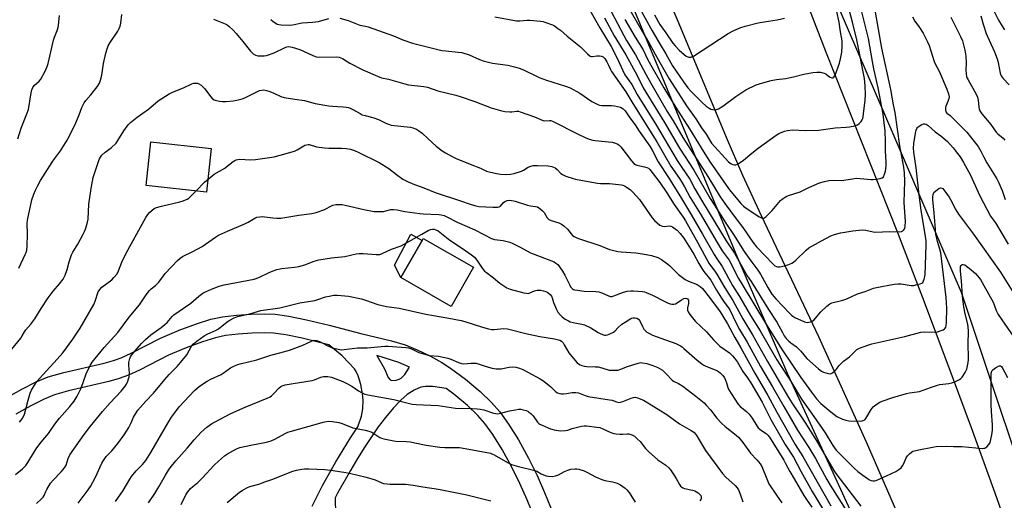
# Model space of a CAD drawing. Units: inches. Extents: x 1267762 to 1273762, y 497453 to 501454.
# Drawn here: x 1269963 to 1270420, y 498722 to 498945 of the extents above; entities that cross this region are included whole.
import ezdxf

# ---------------------------------------------------------------- set-up
doc = ezdxf.new("R2010")
doc.units = ezdxf.units.IN
doc.header["$MEASUREMENT"] = 0
for name, color, linetype in [('BLDG-Footprint', 5, 'Continuous'), ('CULTRL-Pad', 6, 'Continuous'), ('NTRL-Trees', 3, 'Continuous'), ('TRANS-Non Street Sidewalk', 7, 'Continuous'), ('TRANS-Road', 130, 'Continuous'), ('Undefined', 1, 'Continuous')]:
    doc.layers.add(name, color=color, linetype=linetype)

msp = doc.modelspace()

# ---------------------------------------------------------------- linework, layer by layer
at = {"layer": 'BLDG-Footprint'}
for points, elevation in [([(1270052.21, 498885.25), (1270050.02, 498864.93), (1270021.93, 498867.96), (1270024.13, 498888.28)], 294.17), ([(1270173.99, 498830.01), (1270163.52, 498811.82), (1270140.16, 498825.27), (1270150.02, 498842.41), (1270150.63, 498843.46)], 299.05)]:
    msp.add_lwpolyline(points, close=True, dxfattribs=dict(at, elevation=elevation))
at = {"layer": 'CULTRL-Pad'}
msp.add_lwpolyline([(1270150.02, 498842.41), (1270140.16, 498825.27), (1270137.31, 498830.93), (1270144.86, 498845.38)], close=True, dxfattribs=at)
at = {"layer": 'NTRL-Trees'}
for points in [[(1270481.37, 498575.82), (1270400.54, 498818.3), (1270339.27, 498960.4), (1270291.03, 499073.82), (1270285.81, 499099.89), (1270306.18, 499125.72), (1270339.61, 499140.55), (1270714.43, 499303.52)], [(1269684.82, 498934.33), (1269819.1, 498949.97), (1269955.98, 498982.56), (1270023.78, 499015.16), (1270086.35, 499036.01), (1270158.87, 499060.97), (1270175.38, 499061.69), (1270192.88, 499053.66), (1270201.25, 499037.53), (1270246.7, 498953.88), (1270296.24, 498835.25), (1270319.71, 498780.49), (1270408.36, 498587.55), (1270460.51, 498446.75)]]:
    msp.add_lwpolyline(points, dxfattribs=at)
at = {"layer": 'TRANS-Non Street Sidewalk'}
for points in [[(1269956.88, 498769.31, 0), (1269964.26, 498773.47, 0), (1269970.94, 498776.81, 0), (1269976.53, 498779.14, 0), (1269983.72, 498781.23, 0), (1270002.49, 498785.5, 0), (1270006.76, 498786.73, 0), (1270010.33, 498788.03, 0), (1270015.02, 498790.21, 0), (1270028.6, 498797.15, 0), (1270037.35, 498800.84, 0), (1270045.28, 498803.8, 0), (1270052.02, 498805.86, 0), (1270057.44, 498807.01, 0), (1270063.91, 498807.76, 0), (1270070.75, 498808.25, 0), (1270076.87, 498808.4, 0), (1270081.81, 498808.19, 0), (1270088.21, 498807.31, 0), (1270096.33, 498805.67, 0), (1270106.85, 498803.11, 0), (1270121.63, 498799.23, 0), (1270135.91, 498795.94, 0), (1270142.21, 498794.02, 0), (1270147.8, 498791.64, 0), (1270153.94, 498788.67, 0), (1270159.2, 498785.79, 0), (1270163.27, 498783.18, 0), (1270170.18, 498778, 0), (1270176.96, 498772.36, 0), (1270182.34, 498767.28, 0), (1270186.15, 498762.96, 0), (1270190.22, 498757.23, 0), (1270194.78, 498749.84, 0), (1270199.49, 498741.35, 0), (1270203.48, 498733.3, 0), (1270206.95, 498725.42, 0), (1270211.06, 498715.27, 0)], [(1270099.05, 498719.13, 0), (1270103.85, 498728.76, 0), (1270109.97, 498739.69, 0), (1270116.79, 498750.83, 0), (1270120.15, 498755.94, 0), (1270121.93, 498760.96, 0), (1270122.56, 498764.34, 0), (1270122.66, 498768.31, 0), (1270122.43, 498771.21, 0), (1270121.62, 498775.64, 0), (1270120.39, 498779.56, 0), (1270119.39, 498781.67, 0), (1270118.64, 498782.79, 0), (1270116.06, 498785.72, 0), (1270112.92, 498788.86, 0), (1270106.69, 498794.05, 0), (1270094.41, 498797.08, 0), (1270086.74, 498798.63, 0), (1270081.02, 498799.41, 0), (1270076.79, 498799.59, 0), (1270071.17, 498799.46, 0), (1270064.74, 498799, 0), (1270058.86, 498798.31, 0), (1270054.22, 498797.33, 0), (1270048.11, 498795.46, 0), (1270040.6, 498792.66, 0), (1270032.32, 498789.16, 0), (1270018.88, 498782.3, 0), (1270013.69, 498779.88, 0), (1270009.48, 498778.35, 0), (1270004.69, 498776.97, 0), (1269985.93, 498772.71, 0), (1269979.46, 498770.82, 0), (1269974.6, 498768.8, 0), (1269968.39, 498765.7, 0), (1269961.41, 498761.76, 0)], [(1270202.87, 498712.06, 0), (1270198.84, 498721.99, 0), (1270195.5, 498729.57, 0), (1270191.69, 498737.26, 0), (1270187.18, 498745.39, 0), (1270182.88, 498752.36, 0), (1270179.24, 498757.49, 0), (1270176.01, 498761.16, 0), (1270171.12, 498765.77, 0), (1270164.72, 498771.09, 0), (1270161.19, 498773.74, 0), (1270155.1, 498774.65, 0), (1270151.57, 498774.64, 0), (1270149.48, 498774.34, 0), (1270146.44, 498772.99, 0), (1270143.14, 498770.87, 0), (1270140.22, 498768.27, 0), (1270136.8, 498764.68, 0), (1270133.04, 498760.26, 0), (1270129.68, 498755.88, 0), (1270123.42, 498746.58, 0), (1270120.06, 498741.2, 0), (1270116.77, 498735.71, 0), (1270110.81, 498725.07, 0), (1270109.75, 498723.02, 0), (1270109.82, 498715.15, 0)]]:
    msp.add_polyline3d(points, dxfattribs=at)
msp.add_polyline3d([(1270135.26, 498777.71, 0), (1270136.02, 498777.49, 0), (1270138.03, 498777.64, 0), (1270139.39, 498778.02, 0), (1270140.36, 498778.51, 0), (1270142.07, 498780.29, 0), (1270144.16, 498783.62, 0), (1270139.19, 498785.74, 0), (1270128.98, 498789.02, 0), (1270132.6, 498782.85, 0), (1270134.33, 498778.82, 0)], close=True, dxfattribs=at)
at = {"layer": 'TRANS-Road'}
msp.add_lwpolyline([(1270460.02, 498496.2), (1270419.06, 498597.17), (1270388.22, 498674.14), (1270377.79, 498699.73), (1270356.37, 498748.87), (1270334.24, 498797.69), (1270307.63, 498853.87), (1270298.91, 498872.67), (1270291.44, 498890.23), (1270269.41, 498943.06), (1270247.6, 498994.06), (1270214.34, 499070.88), (1270272.32, 499099.88), (1270281.29, 499074.62), (1270309.85, 499004.14), (1270318.77, 498979.5), (1270327.92, 498954.93), (1270337.31, 498930.45), (1270370.74, 498846.14), (1270382.34, 498816.06), (1270393.73, 498785.91), (1270404.92, 498755.67), (1270415.9, 498725.36), (1270426.67, 498694.98)], dxfattribs=at)
at = {"layer": 'Undefined'}
for points, elevation in [([(1270225.91, 498952.99), (1270232.58, 498941.28), (1270237.9, 498932.52), (1270240.75, 498926.77), (1270243.02, 498921.67), (1270244.25, 498919.38), (1270247.41, 498914.93), (1270249.92, 498910.29), (1270254.23, 498903.24), (1270258.47, 498896.61), (1270268.53, 498879.58), (1270270.34, 498876.82), (1270274.4, 498870.98), (1270276.72, 498866.49), (1270279.72, 498861.16), (1270283.34, 498855.35), (1270291.19, 498842.27), (1270295.06, 498836.5), (1270301.03, 498826.09), (1270302.81, 498823.35), (1270310.85, 498810.46), (1270314.73, 498804.57), (1270317.34, 498799.67), (1270318.18, 498798.24), (1270319.14, 498796.88), (1270320.12, 498795.84), (1270321.22, 498794.91), (1270323.81, 498793.05), (1270324.7, 498792.32), (1270325.84, 498791.08), (1270328.68, 498787.66), (1270334.03, 498782.92), (1270335.45, 498781.84), (1270336.48, 498781.28), (1270338.64, 498780.69), (1270339.44, 498780.61), (1270339.95, 498780.66), (1270340.63, 498780.99), (1270341.66, 498781.86), (1270342.39, 498782.67), (1270343.58, 498784.29), (1270345.67, 498786.36), (1270348.4, 498788.46), (1270350.92, 498790.92), (1270351.91, 498791.78), (1270352.79, 498792.36), (1270353.87, 498792.82), (1270358.89, 498794.54), (1270374.13, 498797.81), (1270381.55, 498799.83), (1270383.48, 498800.02), (1270387.84, 498799.94), (1270389.27, 498800.06), (1270390.61, 498800.47), (1270391.9, 498800.99), (1270392.58, 498801.39), (1270392.95, 498801.77), (1270393.22, 498802.25), (1270393.39, 498802.79), (1270393.55, 498804.42), (1270393.62, 498811.04), (1270393.38, 498816), (1270390.84, 498836.75), (1270390.45, 498838.43), (1270389.29, 498842.04), (1270388.62, 498845.42), (1270388.23, 498849.51), (1270387.85, 498855.08), (1270387.18, 498861.51), (1270387.18, 498862.65), (1270387.29, 498863.76), (1270387.42, 498864.27), (1270387.68, 498864.74), (1270388.5, 498865.53), (1270389.96, 498866.53), (1270390.7, 498866.85), (1270391.33, 498866.81), (1270391.73, 498866.58), (1270392.32, 498865.98), (1270394.78, 498862.55), (1270395.94, 498860.48), (1270397.52, 498857.2), (1270399.03, 498854.76), (1270406.04, 498845.33), (1270418.62, 498827.74), (1270424.02, 498819.07)], 284), ([(1270244.17, 498945.12), (1270249.05, 498936.8), (1270252.66, 498931), (1270254.73, 498926.67), (1270256.25, 498923.86), (1270262.29, 498913.33), (1270267.81, 498904.26), (1270274.14, 498894.33), (1270281.29, 498882.72), (1270283.84, 498878.78), (1270291.25, 498868.11), (1270292.81, 498865.97), (1270298.09, 498859.58), (1270299.25, 498858.42), (1270300.55, 498857.42), (1270303.12, 498855.83), (1270306.5, 498853.5), (1270307.24, 498853.07), (1270307.99, 498852.82), (1270308.48, 498852.82), (1270308.96, 498852.97), (1270309.86, 498853.64), (1270312.61, 498856.44), (1270316.44, 498860.96), (1270317.28, 498861.69), (1270318.67, 498862.62), (1270319.4, 498863.02), (1270320.23, 498863.35), (1270325.63, 498865.08), (1270329.59, 498867.14), (1270334.54, 498869.17), (1270336.81, 498869.87), (1270338.84, 498870.29), (1270341.17, 498870.42), (1270344.83, 498870.37), (1270349.91, 498871.14), (1270351.6, 498871.33), (1270353.36, 498871.29), (1270358.58, 498870.73), (1270359.41, 498870.74), (1270360.9, 498870.92), (1270362.66, 498871.22), (1270363.71, 498871.57), (1270364.24, 498872.09), (1270364.77, 498873.33), (1270365.17, 498874.69), (1270365.36, 498875.78), (1270365.45, 498877.11), (1270365.45, 498878.81), (1270365.15, 498884.08), (1270365.19, 498888.41), (1270365.03, 498893.36), (1270364.45, 498898.56), (1270364.06, 498901.14), (1270361.86, 498913.38), (1270359.85, 498922.15), (1270359.17, 498925.56), (1270357.28, 498936.31), (1270353.15, 498952.98)], 278), ([(1270237.76, 498948.73), (1270243.67, 498937.61), (1270245.02, 498935.28), (1270249.18, 498928.68), (1270254.08, 498919.34), (1270256.25, 498915.47), (1270263.88, 498902.32), (1270266.67, 498897.95), (1270271.1, 498890.36), (1270282.71, 498872.13), (1270288.44, 498862.8), (1270290.63, 498859.62), (1270296.27, 498851.92), (1270298.88, 498848.49), (1270303.56, 498841.63), (1270305.27, 498839.54), (1270309.34, 498835.37), (1270312.87, 498831.57), (1270313.89, 498830.69), (1270314.53, 498830.34), (1270315.02, 498830.2), (1270316.13, 498830.21), (1270318.37, 498830.74), (1270320.31, 498831.32), (1270321.75, 498831.99), (1270322.43, 498832.43), (1270323.53, 498833.35), (1270328.39, 498838.04), (1270329.57, 498838.99), (1270335.49, 498842.36), (1270339.86, 498844.56), (1270341.46, 498845.2), (1270344.27, 498845.94), (1270346.27, 498846.36), (1270350.06, 498846.94), (1270354.33, 498847.38), (1270356.08, 498847.25), (1270359.41, 498846.54), (1270360.49, 498846.38), (1270367.05, 498846.56), (1270371.85, 498846.47), (1270372.65, 498846.63), (1270373.28, 498846.97), (1270373.77, 498847.46), (1270374.09, 498848.08), (1270374.3, 498849.11), (1270374.4, 498851.35), (1270373.88, 498860.15), (1270374.2, 498869.95), (1270373.95, 498873.95), (1270373.66, 498876.5), (1270371.87, 498886.38), (1270369.72, 498901.84), (1270368.87, 498905.41), (1270367.67, 498912.54), (1270363.52, 498931.81), (1270359.86, 498952.12)], 280), ([(1270244.85, 498952.44), (1270252.36, 498939.35), (1270255.86, 498933.52), (1270259.88, 498926.16), (1270264.77, 498917.51), (1270272.8, 498904.97), (1270277.11, 498898.94), (1270279.79, 498894.75), (1270281.93, 498891.79), (1270284.4, 498887.72), (1270292.38, 498878.92), (1270292.94, 498878.46), (1270293.6, 498878.08), (1270294.37, 498877.8), (1270295.16, 498877.63), (1270295.67, 498877.64), (1270296.42, 498877.91), (1270298.59, 498879.33), (1270300, 498880.37), (1270302.38, 498882.42), (1270306.1, 498885.32), (1270314.49, 498891.44), (1270315.7, 498892.11), (1270318.32, 498893.21), (1270319.69, 498893.58), (1270322.03, 498893.8), (1270328.09, 498893.59), (1270334.23, 498893.63), (1270341.85, 498894.74), (1270347, 498895.08), (1270348.42, 498895.25), (1270350.94, 498895.75), (1270352.25, 498896.21), (1270352.92, 498896.71), (1270353.89, 498897.75), (1270354.37, 498898.45), (1270354.67, 498899.16), (1270354.85, 498899.94), (1270355.04, 498901.31), (1270355.69, 498907.58), (1270355.88, 498910.24), (1270355.8, 498914.25), (1270355.37, 498917.67), (1270351.91, 498935.6), (1270349.88, 498943.83), (1270347.52, 498952.5)], 276), ([(1270250.44, 498951.58), (1270256.88, 498939.85), (1270260.61, 498933.41), (1270263.23, 498929.13), (1270266.25, 498923.57), (1270271.38, 498916.12), (1270273.49, 498913.36), (1270274.84, 498911.83), (1270280.06, 498906.51), (1270281.91, 498904.82), (1270283.36, 498903.88), (1270284.14, 498903.51), (1270284.96, 498903.27), (1270285.78, 498903.17), (1270286.33, 498903.2), (1270287.65, 498903.65), (1270289.69, 498904.76), (1270295.71, 498909.31), (1270298.9, 498911.55), (1270300.41, 498912.47), (1270305.12, 498914.72), (1270309.34, 498915.93), (1270312.07, 498916.82), (1270314.59, 498917.29), (1270318.89, 498917.74), (1270320.3, 498917.95), (1270322.53, 498918.43), (1270327.23, 498919.67), (1270331.53, 498920.48), (1270333.26, 498920.69), (1270335.03, 498920.57), (1270336.75, 498920.23), (1270337.51, 498919.87), (1270338.78, 498918.78), (1270339.49, 498918.3), (1270340.22, 498918), (1270340.81, 498918), (1270341.28, 498918.36), (1270341.77, 498919.25), (1270343.82, 498924.85), (1270344.37, 498926.82), (1270344.87, 498929.98), (1270345.04, 498932.9), (1270345.04, 498935.17), (1270344.33, 498939.33), (1270343.7, 498943.89), (1270342.56, 498948.81)], 274), ([(1270415.5, 498949.15), (1270417.72, 498944.84), (1270419.34, 498942.05), (1270420.47, 498940.35)], 274), ([(1269962.41, 498889.62), (1269963.95, 498894.68), (1269966.6, 498901.26), (1269967.29, 498903.22), (1269968.54, 498911.02), (1269968.86, 498912.43), (1269969.29, 498913.45), (1269969.92, 498914.38), (1269972.3, 498916.44), (1269973.02, 498917.3), (1269975.07, 498921.12), (1269976.05, 498923.22), (1269976.44, 498924.63), (1269977.64, 498930.11), (1269978.94, 498935.46), (1269979.39, 498936.83), (1269980.7, 498940), (1269981.12, 498941.33), (1269981.31, 498942.5), (1269981.77, 498946.96)], 288), ([(1269962.83, 498829.64), (1269965.84, 498835.95), (1269966.24, 498836.96), (1269966.49, 498837.92), (1269966.69, 498839.64), (1269966.92, 498845.57), (1269966.75, 498850.35), (1269966.8, 498851.84), (1269968.95, 498861.41), (1269969.76, 498864.04), (1269970.56, 498865.9), (1269971.49, 498867.72), (1269972.98, 498870.28), (1269978.28, 498878.77), (1269979.42, 498880.42), (1269982.26, 498884.03), (1269985.25, 498888.99), (1269988.78, 498896.06), (1269990.86, 498900.81), (1269992.1, 498904.17), (1269993.13, 498906.33), (1269993.97, 498907.51), (1269996.25, 498910.17), (1269999.18, 498913.8), (1269999.86, 498914.73), (1270000.28, 498915.49), (1270000.78, 498916.88), (1270001.42, 498919.16), (1270002.19, 498924.71), (1270003.28, 498929.51), (1270003.85, 498931.49), (1270004.39, 498932.85), (1270005.21, 498934.35), (1270008.76, 498939.61), (1270009.46, 498940.86), (1270009.85, 498941.93), (1270010.21, 498943.3), (1270010.7, 498947.33)], 290), ([(1270053.27, 498945.25), (1270054.04, 498944.88), (1270058.63, 498943.13), (1270059.64, 498942.55), (1270060.32, 498942.03), (1270062.36, 498940.05), (1270063.74, 498938.56), (1270066.77, 498934.93), (1270070.44, 498930.31), (1270071.63, 498929.2), (1270072.74, 498928.48), (1270073.85, 498928.25), (1270075.61, 498928.16), (1270076.78, 498928.22), (1270077.89, 498928.44), (1270081.43, 498929.53), (1270086.45, 498932.06), (1270087.26, 498932.36), (1270088.15, 498932.47), (1270089.73, 498932.26), (1270093.35, 498931.15), (1270098.96, 498928.47), (1270100.03, 498928.01), (1270100.86, 498927.76), (1270102.6, 498927.63), (1270110.14, 498927.7), (1270111.54, 498927.57), (1270112.33, 498927.3), (1270113.09, 498926.93), (1270116.56, 498924.75), (1270122.58, 498921.74), (1270129.32, 498918.79), (1270131.23, 498918.05), (1270134.52, 498917.41), (1270142.07, 498915.19), (1270143.79, 498914.76), (1270150.83, 498913.95), (1270152.58, 498913.65), (1270157.43, 498912.03), (1270165.74, 498909.93), (1270168.24, 498909.22), (1270174.6, 498907.06), (1270182.17, 498904.13), (1270186.43, 498902.76), (1270188.46, 498902.41), (1270190.8, 498902.14), (1270191.66, 498902.14), (1270194.03, 498902.51), (1270194.78, 498902.46), (1270195.57, 498902.27), (1270202.17, 498899.82), (1270205.75, 498898.27), (1270206.8, 498898.09), (1270209.22, 498898.19), (1270209.77, 498898.12), (1270210.59, 498897.86), (1270222.55, 498891.76), (1270225.78, 498890.31), (1270227.66, 498889.58), (1270229.28, 498889.09), (1270230.37, 498888.86), (1270236.6, 498888.34), (1270238.25, 498888.09), (1270239.83, 498887.68), (1270240.63, 498887.33), (1270241.37, 498886.88), (1270242.35, 498885.88), (1270247.31, 498879.39), (1270248.41, 498878.26), (1270249.07, 498877.79), (1270249.76, 498877.48), (1270253.32, 498876.68), (1270254.43, 498876.36), (1270255.14, 498875.97), (1270255.71, 498875.41), (1270260.46, 498869.41), (1270263.71, 498864.66), (1270267.12, 498859.2), (1270271.32, 498853.36), (1270272.41, 498851.54), (1270278.12, 498841.3), (1270283.17, 498831.97), (1270283.87, 498830.91), (1270285.93, 498828.24), (1270286.89, 498826.87), (1270290.54, 498820.43), (1270294.3, 498814.58), (1270298.93, 498806.01), (1270303.51, 498798.6), (1270310.38, 498786.21), (1270320.16, 498769.56), (1270321.69, 498767.07), (1270327.67, 498758.12), (1270333.06, 498749.76), (1270341.26, 498735.69), (1270342.19, 498734.26), (1270353.76, 498719.11)], 290), ([(1270079.88, 498945.14), (1270080.94, 498944.17), (1270082.08, 498943.31), (1270082.81, 498942.94), (1270083.59, 498942.73), (1270084.7, 498942.62), (1270088.46, 498942.5), (1270089.88, 498942.54), (1270090.87, 498942.7), (1270093.4, 498943.34), (1270094.54, 498943.56), (1270099.23, 498943.83), (1270102.01, 498944.17), (1270106.78, 498945.47)], 288), ([(1270111.84, 498945.73), (1270115.73, 498944.6), (1270120.36, 498942.7), (1270121.17, 498942.5), (1270123.84, 498942.06), (1270125.09, 498941.71), (1270136.81, 498937.49), (1270141.19, 498935.65), (1270145.59, 498934.11), (1270159.17, 498930.74), (1270161.02, 498930.46), (1270166.79, 498929.98), (1270168.5, 498929.73), (1270171.91, 498928.61), (1270176.69, 498926.49), (1270178.36, 498925.93), (1270182.69, 498924.87), (1270189.81, 498923.82), (1270192.97, 498923.11), (1270195.13, 498922.5), (1270197.2, 498921.7), (1270202.82, 498918.87), (1270204.36, 498918.19), (1270207.88, 498916.92), (1270216.7, 498914.12), (1270218.8, 498913.3), (1270223.25, 498910.8), (1270228.85, 498906.98), (1270230.37, 498906.16), (1270231.68, 498905.57), (1270232.47, 498905.33), (1270233.51, 498905.2), (1270237.91, 498905.15), (1270239.38, 498905.03), (1270242.17, 498904.3), (1270242.94, 498903.98), (1270243.41, 498903.67), (1270244.35, 498902.63), (1270246.44, 498899.47), (1270248.92, 498896.22), (1270250.9, 498893.27), (1270255.83, 498886.27), (1270256.91, 498884.33), (1270259.62, 498879.02), (1270264.51, 498871.76), (1270270.42, 498861.94), (1270275.16, 498854.29), (1270280.19, 498845.35), (1270285.65, 498836.01), (1270286.72, 498834.25), (1270289.41, 498830.36), (1270294.17, 498821.56), (1270297.44, 498816.49), (1270302.56, 498807.68), (1270306.98, 498800.46), (1270314.71, 498787.07), (1270316.13, 498784.8), (1270320.61, 498778.04), (1270326.27, 498768.76), (1270331.91, 498760.8), (1270337.14, 498753.19), (1270340.68, 498747.31), (1270342.36, 498745.05), (1270350.64, 498736.69), (1270352.34, 498735.23), (1270354.62, 498733.45), (1270356.79, 498731.88), (1270357.8, 498731.27), (1270358.56, 498730.99), (1270359.33, 498730.86), (1270360.11, 498730.86), (1270360.92, 498731.07), (1270365.98, 498733.33), (1270369.97, 498735.26), (1270371.41, 498736.09), (1270372.45, 498736.9), (1270373.14, 498737.82), (1270373.68, 498738.85), (1270374.74, 498741.5), (1270375.35, 498742.44), (1270376.33, 498743.45), (1270377.2, 498744.16), (1270377.91, 498744.57), (1270378.69, 498744.84), (1270380.59, 498745.28), (1270387, 498746.55), (1270388.74, 498746.74), (1270393.68, 498746.88), (1270396.82, 498746.79), (1270400.67, 498746.8), (1270407.18, 498746.12), (1270410.02, 498745.92), (1270410.84, 498745.96), (1270411.36, 498746.08), (1270412.27, 498746.67), (1270413.23, 498747.7), (1270413.54, 498748.17), (1270413.76, 498748.7), (1270414.52, 498752.22), (1270414.85, 498754.45), (1270414.83, 498756.91), (1270414.42, 498763.09), (1270414.31, 498766.25), (1270414.32, 498772.95), (1270414.22, 498777.94), (1270414.3, 498780.92), (1270414.49, 498781.74), (1270414.67, 498782.07), (1270415.03, 498782.47), (1270416.19, 498783.29), (1270417.69, 498784.09), (1270418.17, 498784.22), (1270418.57, 498784.2), (1270419.07, 498783.9), (1270419.4, 498783.5), (1270421.89, 498778.9)], 288), ([(1270183.75, 498946.27), (1270193.95, 498944.47), (1270195.39, 498944.42), (1270198.88, 498944.71), (1270200.05, 498944.71), (1270205.06, 498944.3), (1270206.23, 498944.12), (1270207.07, 498943.9), (1270210.63, 498942.62), (1270211.6, 498942.07), (1270212.96, 498941.1), (1270214.29, 498940.05), (1270217.4, 498937.32), (1270223.6, 498932.38), (1270226.88, 498929.16), (1270228.16, 498928.13), (1270228.63, 498927.94), (1270229.12, 498927.9), (1270231.25, 498928.24), (1270232.36, 498928.25), (1270233.42, 498928.08), (1270234.11, 498927.73), (1270234.85, 498926.9), (1270235.77, 498925.47), (1270236.56, 498923.93), (1270237.48, 498921.8), (1270237.91, 498921.01), (1270244.63, 498911.48), (1270247.88, 498906.09), (1270258.98, 498888.28), (1270265.58, 498876.92), (1270269.49, 498871.25), (1270270.72, 498869.29), (1270271.91, 498867.3), (1270274.58, 498862.42), (1270279.16, 498854.92), (1270287, 498841.5), (1270289.38, 498837.72), (1270291.73, 498834.56), (1270292.55, 498833.27), (1270296.98, 498824.81), (1270298.15, 498822.77), (1270309.99, 498803.31), (1270317.28, 498791.65), (1270325.92, 498778.88), (1270330.77, 498772.05), (1270333.19, 498768.91), (1270335.21, 498766.82), (1270339.78, 498762.87), (1270342.67, 498760.75), (1270345.16, 498759.51), (1270346.72, 498758.97), (1270348.11, 498758.75), (1270353.47, 498758.63), (1270354.34, 498758.69), (1270354.88, 498758.82), (1270355.55, 498759.21), (1270356.12, 498759.82), (1270358.55, 498763.97), (1270359.5, 498765.21), (1270360.1, 498765.73), (1270361.31, 498766.56), (1270362.57, 498767.33), (1270363.61, 498767.86), (1270368.59, 498769.54), (1270374.97, 498771.43), (1270376.34, 498771.71), (1270379.9, 498772.13), (1270381, 498772.36), (1270386.07, 498774.24), (1270389.33, 498775.32), (1270390.48, 498775.56), (1270394.59, 498776.12), (1270396.03, 498776.4), (1270397.39, 498776.9), (1270399.49, 498777.88), (1270400.19, 498778.35), (1270400.76, 498778.97), (1270402.17, 498781.14), (1270402.9, 498782.68), (1270403.5, 498785.78), (1270403.69, 498787.2), (1270403.74, 498788.33), (1270403.64, 498794.21), (1270403.65, 498800.55), (1270403.56, 498802.25), (1270403.36, 498803.63), (1270402.18, 498808.36), (1270401.55, 498811.7), (1270400.97, 498816.62), (1270400.51, 498823.71), (1270399.99, 498828.25), (1270399.96, 498829.67), (1270400.07, 498830.45), (1270400.25, 498830.88), (1270400.81, 498831.28), (1270401.29, 498831.34), (1270401.96, 498831.14), (1270402.84, 498830.6), (1270404.01, 498829.68), (1270406.92, 498827.18), (1270407.86, 498826.12), (1270409.26, 498824.34), (1270410.91, 498821.58), (1270415.1, 498813.87), (1270415.7, 498812.54), (1270416.6, 498809.89), (1270417.52, 498808.12), (1270425.1, 498797.08)], 286), ([(1270234.67, 498945.79), (1270239.25, 498937.55), (1270244.6, 498928.63), (1270249.86, 498919.02), (1270252.7, 498913.3), (1270259.32, 498902.45), (1270262.6, 498897.24), (1270269.59, 498885.36), (1270276.15, 498875.11), (1270283.78, 498861.99), (1270287.16, 498856.75), (1270291.01, 498850.57), (1270294.57, 498845.23), (1270299.55, 498837.36), (1270302.6, 498832.99), (1270305.89, 498828.67), (1270307.13, 498826.88), (1270307.99, 498825.42), (1270310.58, 498820.56), (1270312.44, 498817.61), (1270313.46, 498816.24), (1270314.22, 498815.36), (1270317.57, 498811.98), (1270320.76, 498808.54), (1270321.6, 498807.73), (1270322.14, 498807.33), (1270323.13, 498806.77), (1270327.65, 498804.68), (1270328.75, 498804.43), (1270329.6, 498804.47), (1270330.44, 498804.63), (1270331.21, 498804.93), (1270331.88, 498805.46), (1270335.16, 498809.29), (1270337.96, 498811.91), (1270339.3, 498813.03), (1270340.3, 498813.55), (1270344.74, 498814.6), (1270346.28, 498815.08), (1270347.56, 498815.58), (1270352.25, 498817.75), (1270355.81, 498818.81), (1270359.59, 498820.28), (1270360.99, 498820.7), (1270369.2, 498822.12), (1270370.97, 498822.35), (1270372.41, 498822.28), (1270377.05, 498821.6), (1270378.22, 498821.62), (1270379.95, 498821.96), (1270381.36, 498822.33), (1270382.1, 498822.67), (1270382.47, 498823.02), (1270382.87, 498823.74), (1270383.16, 498824.56), (1270383.46, 498825.71), (1270383.58, 498826.59), (1270384.07, 498840.31), (1270384.05, 498842.23), (1270383.63, 498845.46), (1270382.83, 498849.88), (1270381.81, 498856.57), (1270380.86, 498863.63), (1270379.36, 498876.16), (1270378.28, 498883.46), (1270378.17, 498885.34), (1270378.34, 498887.43), (1270379.13, 498892.27), (1270379.41, 498893.72), (1270379.69, 498894.51), (1270380, 498894.94), (1270380.41, 498895.29), (1270382.13, 498896.27), (1270382.9, 498896.58), (1270383.39, 498896.69), (1270384.09, 498896.53), (1270384.97, 498895.89), (1270388.19, 498892.99), (1270390.94, 498891.01), (1270393.98, 498888.4), (1270396.66, 498885.41), (1270398.66, 498882.91), (1270399.84, 498881.29), (1270401.47, 498878.75), (1270404.49, 498873.14), (1270408.95, 498863.21), (1270413.99, 498853.78), (1270416.2, 498850.63), (1270422.21, 498840.7)], 282), ([(1270257.88, 498947.32), (1270260.38, 498942.8), (1270261.15, 498941.66), (1270263.26, 498938.91), (1270266.49, 498934.15), (1270267.55, 498932.79), (1270269.47, 498930.87), (1270271.78, 498928.79), (1270272.66, 498928.12), (1270273.4, 498927.77), (1270273.95, 498927.65), (1270274.79, 498927.61), (1270275.34, 498927.69), (1270276.13, 498928.01), (1270292.21, 498938.52), (1270294.79, 498940), (1270298.02, 498941.31), (1270300, 498941.92), (1270306.04, 498943.53), (1270310.9, 498944.37), (1270314.97, 498944.9), (1270318.26, 498945.64)], 272), ([(1270377.66, 498946.32), (1270378.84, 498944.35), (1270380.93, 498941.35), (1270382.62, 498938.72), (1270384.74, 498934.78), (1270385.41, 498932.99), (1270387.72, 498925.55), (1270388.34, 498924.22), (1270389.96, 498921.39), (1270390.6, 498920.06), (1270393.73, 498912.69), (1270394.49, 498910.53), (1270394.7, 498909.24), (1270394.63, 498908.42), (1270394.19, 498907.04), (1270393.22, 498904.89), (1270393, 498904.1), (1270392.98, 498903.27), (1270393.27, 498902.21), (1270393.7, 498901.62), (1270395.14, 498900.49), (1270396.61, 498899.11), (1270402.93, 498892.69), (1270406.41, 498888.45), (1270408.15, 498886.16), (1270409.45, 498883.98), (1270410.83, 498881.08), (1270412.25, 498878.45), (1270416.82, 498871.09), (1270417.69, 498869.56), (1270419.38, 498865.66), (1270420.71, 498861.45)], 280), ([(1270395.46, 498946.2), (1270400.08, 498937.14), (1270400.9, 498935.24), (1270401.97, 498930.89), (1270402.52, 498927.99), (1270402.71, 498924.94), (1270402.5, 498921.58), (1270402.65, 498919.82), (1270402.84, 498918.67), (1270403.13, 498917.84), (1270403.53, 498917.05), (1270407.35, 498910.35), (1270407.97, 498909.03), (1270408.28, 498907.66), (1270408.45, 498904.44), (1270408.63, 498903.66), (1270409.02, 498902.65), (1270409.97, 498901.25), (1270414.06, 498896.35), (1270416.59, 498892.8), (1270417.39, 498892.01), (1270419.77, 498889.96), (1270420.52, 498889.08)], 278), ([(1270409.44, 498946.72), (1270410.53, 498942.9), (1270411.95, 498938.61), (1270413.29, 498935.48), (1270415.8, 498930), (1270417.04, 498926.79), (1270417.51, 498925.12), (1270418.43, 498920.22), (1270418.92, 498918.89), (1270419.79, 498917.73), (1270422.61, 498914.72)], 276), ([(1269959.65, 498791.93), (1269963.72, 498797.06), (1269964.45, 498798.19), (1269965.46, 498800.12), (1269966.06, 498801.02), (1269968.37, 498803.55), (1269970.32, 498806.07), (1269973.23, 498810.95), (1269976.48, 498815.86), (1269978.84, 498818.88), (1269981.77, 498822.27), (1269983.4, 498824.49), (1269984.28, 498826.3), (1269985.35, 498828.95), (1269986.18, 498832.52), (1269987.27, 498835.8), (1269987.93, 498837.08), (1269990.2, 498840.78), (1269992.75, 498845.33), (1269993.36, 498846.63), (1269993.9, 498848.26), (1269994.71, 498851.02), (1269995.03, 498852.41), (1269995.29, 498859.3), (1269996.35, 498866.54), (1269996.67, 498868.28), (1269997.43, 498871.77), (1269997.81, 498873.18), (1269999.93, 498879.53), (1270000.26, 498880.34), (1270000.69, 498881.1), (1270001.43, 498882.01), (1270002.92, 498883.45), (1270005.65, 498885.54), (1270007.98, 498887.68), (1270008.84, 498888.85), (1270011.59, 498893.34), (1270013.59, 498896.2), (1270014.61, 498897.19), (1270017.75, 498899.71), (1270022.99, 498903.49), (1270027.58, 498907.35), (1270032.58, 498910.64), (1270034.15, 498911.4), (1270039.25, 498913.41), (1270043.1, 498915.22), (1270043.93, 498915.5), (1270044.72, 498915.58), (1270045.73, 498915.45), (1270046.47, 498915.19), (1270047.43, 498914.58), (1270048.32, 498913.86), (1270049.23, 498912.81), (1270051.77, 498909.3), (1270052.76, 498908.25), (1270053.48, 498907.83), (1270054.03, 498907.63), (1270056.04, 498907.21), (1270057.47, 498907.03), (1270059.16, 498907.05), (1270062.34, 498907.29), (1270064.01, 498907.61), (1270066.46, 498908.29), (1270067.79, 498908.77), (1270074.62, 498912.06), (1270075.67, 498912.34), (1270076.48, 498912.37), (1270077.86, 498912.18), (1270078.97, 498911.86), (1270080.89, 498911.05), (1270084.46, 498909.31), (1270086.1, 498908.83), (1270090.97, 498908.02), (1270095.44, 498907.53), (1270100.49, 498906.13), (1270106.78, 498904.97), (1270108.51, 498904.78), (1270113.47, 498904.56), (1270114.85, 498904.39), (1270115.94, 498904.17), (1270116.96, 498903.78), (1270118.2, 498903.19), (1270121.24, 498901.39), (1270122.29, 498900.86), (1270123.6, 498900.45), (1270126.61, 498899.79), (1270127.71, 498899.45), (1270129.85, 498898.58), (1270133.6, 498896.74), (1270134.88, 498896.25), (1270135.67, 498896.04), (1270137.12, 498895.83), (1270144.71, 498895.02), (1270145.83, 498894.75), (1270147.43, 498894.11), (1270148.44, 498893.55), (1270150.07, 498892.24), (1270152.78, 498889.88), (1270156.61, 498886.26), (1270159.42, 498884.15), (1270160.89, 498883.18), (1270164.03, 498881.49), (1270165.89, 498880.6), (1270172.3, 498877.9), (1270177.21, 498875.98), (1270179.89, 498874.72), (1270181.15, 498874.32), (1270184.55, 498873.62), (1270186.52, 498873.32), (1270188.81, 498873.17), (1270191.14, 498873.21), (1270192.83, 498873.58), (1270196.15, 498874.63), (1270197.18, 498875.11), (1270199.33, 498876.44), (1270200.61, 498876.94), (1270201.67, 498877.23), (1270202.5, 498877.34), (1270203.66, 498877.35), (1270208.58, 498877.17), (1270210.28, 498876.78), (1270211.9, 498876.15), (1270212.78, 498875.45), (1270214.47, 498873.64), (1270215.29, 498873.03), (1270216.86, 498872.35), (1270220.14, 498871.22), (1270221.25, 498870.95), (1270223.77, 498870.54), (1270231.44, 498869.07), (1270232.91, 498868.96), (1270237.03, 498868.9), (1270241.21, 498868.5), (1270242.68, 498868.29), (1270243.25, 498868.14), (1270244.01, 498867.8), (1270246.66, 498866.13), (1270247.93, 498864.97), (1270250.91, 498861.42), (1270256.94, 498853.04), (1270258.01, 498851.76), (1270259.17, 498850.59), (1270260.46, 498849.58), (1270261.16, 498849.2), (1270261.61, 498849.06), (1270262.36, 498848.99), (1270264.85, 498849.25), (1270265.57, 498849.1), (1270266.36, 498848.73), (1270267.61, 498847.93), (1270268.52, 498847.19), (1270269.85, 498845.7), (1270271.64, 498843.48), (1270276.24, 498836.06), (1270278.48, 498831.8), (1270279.86, 498829.5), (1270280.87, 498828.05), (1270284.16, 498823.99), (1270286.74, 498819.43), (1270289.12, 498815.61), (1270290.27, 498813.87), (1270292.27, 498811.19), (1270292.89, 498810.21), (1270295.74, 498804.41), (1270297.47, 498801.2), (1270300.97, 498795.17), (1270307.16, 498783.97), (1270312.72, 498774.55), (1270317.96, 498765.39), (1270324.34, 498754.44), (1270329.64, 498746.31), (1270332.62, 498741.29), (1270337.92, 498731.47), (1270339.48, 498728.77), (1270347.59, 498716.15)], 292), ([(1270050.67, 498870.93), (1270053.53, 498873.19), (1270058.47, 498876.08), (1270059.64, 498876.92), (1270062.38, 498879.16), (1270063.11, 498879.64), (1270063.81, 498879.95), (1270064.56, 498880.14), (1270065.43, 498880.21), (1270070.45, 498879.98), (1270072.73, 498880.06), (1270081.43, 498881.37), (1270090.8, 498883.87), (1270092.12, 498884.51), (1270095.12, 498886.47), (1270095.64, 498886.72), (1270096.37, 498886.93), (1270097.12, 498887.01), (1270097.65, 498886.97), (1270100.99, 498886.01), (1270104.72, 498885.45), (1270106.77, 498885.34), (1270112.7, 498885.36), (1270114.74, 498885.14), (1270116.76, 498884.8), (1270118.65, 498884.21), (1270120.76, 498883.34), (1270130.11, 498878.66), (1270134.63, 498875.9), (1270138.23, 498873.04), (1270141.08, 498871), (1270142.07, 498870.4), (1270143.62, 498869.65), (1270146.5, 498868.39), (1270150.8, 498866.89), (1270156.06, 498864.8), (1270167.86, 498860.92), (1270172.35, 498859.29), (1270175.06, 498858.51), (1270176.45, 498858.25), (1270182.87, 498857.9), (1270185.08, 498857.89), (1270185.84, 498858.04), (1270186.5, 498858.44), (1270187.85, 498860.16), (1270188.45, 498860.63), (1270189.62, 498861.07), (1270190.73, 498861.13), (1270193.33, 498860.78), (1270199.01, 498858.9), (1270200.32, 498858.61), (1270202.78, 498858.25), (1270203.57, 498858.03), (1270204.74, 498857.35), (1270206, 498856.28), (1270206.68, 498855.39), (1270208.17, 498853.02), (1270208.93, 498852.25), (1270209.94, 498851.73), (1270213.52, 498850.61), (1270214.8, 498850.03), (1270215.9, 498849.19), (1270217.54, 498847.67), (1270219.95, 498844.85), (1270220.62, 498844.33), (1270221.62, 498843.78), (1270222.64, 498843.38), (1270232.55, 498840.14), (1270237.06, 498838.35), (1270238.42, 498837.93), (1270240.99, 498837.38), (1270242.44, 498837.15), (1270249.3, 498836.68), (1270252.35, 498836.28), (1270256.53, 498835.51), (1270259.45, 498834.5), (1270261.23, 498833.63), (1270263.58, 498831.94), (1270264.85, 498830.82), (1270269.12, 498826.66), (1270272.18, 498824.35), (1270273.75, 498823.51), (1270277.79, 498821.95), (1270279.21, 498821.13), (1270280.25, 498820.12), (1270283.96, 498815.42), (1270288.45, 498809.37), (1270289.73, 498807.39), (1270291.83, 498803.77), (1270295.22, 498797.39), (1270298, 498792.59), (1270304.58, 498780.79), (1270310.57, 498770.47), (1270314.81, 498762.77), (1270323.26, 498747.75), (1270326.88, 498742.09), (1270339.85, 498719.31)], 294), ([(1270045.12, 498865.45), (1270048.98, 498869.47), (1270050.67, 498870.93)], 294), ([(1269963.16, 498758.05), (1269964.39, 498759.61), (1269965.07, 498760.8), (1269965.46, 498761.87), (1269967.18, 498768.35), (1269968.15, 498771.62), (1269968.73, 498772.89), (1269970.11, 498775.34), (1269971.26, 498776.93), (1269975.67, 498781.98), (1269980.69, 498787.38), (1269983.21, 498790.25), (1269987.99, 498796.63), (1269991.27, 498801.71), (1269997.63, 498812.68), (1269998.32, 498814.24), (1269999.75, 498818.56), (1270000.38, 498819.78), (1270001.4, 498820.76), (1270005.97, 498824.15), (1270006.99, 498825.2), (1270008.45, 498827.05), (1270009.14, 498828.34), (1270010.7, 498832.45), (1270012.61, 498836.6), (1270021.79, 498853.12), (1270022.71, 498854.6), (1270023.48, 498855.45), (1270024.8, 498856.57), (1270025.74, 498857.24), (1270026.79, 498857.76), (1270029.04, 498858.47), (1270037.66, 498860.43), (1270039.06, 498860.91), (1270040.96, 498861.72), (1270041.7, 498862.14), (1270042.57, 498862.82), (1270045.12, 498865.45)], 294), ([(1269961.25, 498733.81), (1269964.5, 498736.41), (1269966.14, 498737.97), (1269967.08, 498739.35), (1269970.07, 498744.5), (1269971.21, 498746.16), (1269973.29, 498748.87), (1269976.64, 498752.89), (1269979.63, 498757.24), (1269981.71, 498760), (1269986.47, 498765.37), (1269988.48, 498767.92), (1269989.93, 498770.11), (1269991.08, 498772.3), (1269991.73, 498773.89), (1269994.07, 498780.54), (1269995.99, 498784.46), (1269996.87, 498785.96), (1270002.52, 498792.79), (1270008.78, 498799.69), (1270014.13, 498806.89), (1270018.93, 498812.58), (1270021.99, 498817.19), (1270023.46, 498819.21), (1270024.25, 498820.01), (1270026.27, 498821.62), (1270027.79, 498823.04), (1270030.77, 498827.12), (1270036.46, 498833.24), (1270037.73, 498834.32), (1270038.9, 498835.1), (1270043.57, 498837.39), (1270047.95, 498839.68), (1270054.18, 498844.08), (1270055.6, 498844.97), (1270059.77, 498846.84), (1270068.03, 498850.28), (1270069.34, 498850.97), (1270072.37, 498852.78), (1270073.41, 498853.24), (1270074.7, 498853.52), (1270075.78, 498853.58), (1270080.83, 498852.92), (1270082.62, 498852.84), (1270084.41, 498852.88), (1270092.78, 498854.22), (1270098.88, 498855.06), (1270100.86, 498855.52), (1270104.39, 498856.69), (1270105.42, 498857.15), (1270107.65, 498858.36), (1270108.69, 498858.81), (1270110.05, 498859.18), (1270111.17, 498859.25), (1270112.88, 498859.15), (1270114.28, 498858.94), (1270123, 498856.82), (1270127.82, 498855.91), (1270129.56, 498855.86), (1270132.18, 498856), (1270133.29, 498856.19), (1270135.51, 498856.82), (1270136.82, 498856.9), (1270138.51, 498856.67), (1270142.07, 498855.98), (1270148.99, 498854.95), (1270150.54, 498854.83), (1270157.79, 498854.54), (1270158.95, 498854.39), (1270160.33, 498854.02), (1270161.61, 498853.46), (1270166.32, 498851), (1270174.53, 498847.42), (1270178.66, 498845.3), (1270182.22, 498843.36), (1270183.62, 498842.97), (1270187.7, 498842.43), (1270190.8, 498841.67), (1270192.14, 498841.09), (1270195.55, 498839.4), (1270200.46, 498836.75), (1270211.3, 498832.55), (1270212.21, 498831.96), (1270213.02, 498831.24), (1270213.89, 498830.16), (1270215.2, 498828.29), (1270216.39, 498826.3), (1270218.44, 498821.95), (1270218.98, 498820.99), (1270219.89, 498820.05), (1270220.33, 498819.78), (1270220.84, 498819.59), (1270222.22, 498819.34), (1270225.35, 498818.99), (1270230.7, 498818.73), (1270232.17, 498818.59), (1270233.48, 498818.16), (1270236.52, 498816.73), (1270237.56, 498816.45), (1270238.32, 498816.52), (1270239.09, 498816.72), (1270243.54, 498818.5), (1270245.2, 498818.89), (1270246.92, 498819.1), (1270248.07, 498819.15), (1270252.45, 498818.72), (1270253.3, 498818.55), (1270254.11, 498818.29), (1270257, 498817.06), (1270262.68, 498814.11), (1270264.22, 498813.38), (1270265.27, 498813.02), (1270266.07, 498812.9), (1270266.88, 498812.9), (1270267.67, 498813.1), (1270268.44, 498813.53), (1270270.44, 498814.91), (1270271.64, 498815.49), (1270272.57, 498815.64), (1270272.96, 498815.53), (1270273.3, 498815.31), (1270273.66, 498814.76), (1270273.77, 498814.03), (1270273.67, 498813.18), (1270273.26, 498811.18), (1270273.27, 498810.08), (1270273.56, 498809.3), (1270274.38, 498808.08), (1270276.81, 498805.06), (1270282.1, 498800.02), (1270285.36, 498796.28), (1270286.66, 498794.94), (1270288.33, 498793.46), (1270292.7, 498790.33), (1270294.16, 498788.93), (1270295.09, 498787.81), (1270296.46, 498785.9), (1270298.92, 498781.58), (1270301.16, 498778.63), (1270302.71, 498776.29), (1270307.86, 498767.44), (1270311.97, 498759.38), (1270316.75, 498750.96), (1270318.66, 498747.77), (1270322.49, 498741.84), (1270325.91, 498735.38), (1270331.14, 498725.93), (1270335.9, 498717.96)], 296), ([(1269971.12, 498720.35), (1269973.41, 498722.43), (1269974.12, 498723.2), (1269974.6, 498724.02), (1269975.34, 498725.87), (1269975.83, 498726.9), (1269977.61, 498729.8), (1269978.75, 498731.12), (1269982.46, 498734.97), (1269984.09, 498736.93), (1269984.76, 498738.17), (1269985.7, 498741.2), (1269986.51, 498742.99), (1269993.16, 498752.39), (1269996.09, 498756.31), (1270001.75, 498763.04), (1270005.31, 498767.06), (1270010.4, 498772.56), (1270012.18, 498774.79), (1270012.76, 498775.79), (1270013.38, 498777.11), (1270013.79, 498778.2), (1270014, 498779.05), (1270014.19, 498780.8), (1270013.96, 498784.61), (1270013.98, 498785.78), (1270014.38, 498787.73), (1270014.71, 498788.51), (1270015.17, 498789.23), (1270017.73, 498792.38), (1270019.84, 498794.63), (1270021.69, 498796.41), (1270024.14, 498798.61), (1270029, 498802.08), (1270030.7, 498803.42), (1270031.64, 498804.37), (1270033.98, 498807.19), (1270034.83, 498807.97), (1270042.65, 498813.41), (1270046.41, 498816.64), (1270048.28, 498817.96), (1270049.56, 498818.67), (1270052.26, 498819.93), (1270055.86, 498821.23), (1270058.15, 498821.85), (1270072.09, 498824.55), (1270074.25, 498825.31), (1270079.35, 498827.76), (1270082.64, 498828.99), (1270084.96, 498829.45), (1270090.81, 498830.02), (1270092.8, 498830.34), (1270095.59, 498831.12), (1270099.99, 498832.87), (1270102.16, 498833.53), (1270107.96, 498834.44), (1270114.13, 498835.06), (1270119.42, 498836.23), (1270120.85, 498836.45), (1270122.64, 498836.41), (1270128.75, 498835.9), (1270129.59, 498835.89), (1270130.42, 498836.01), (1270131.5, 498836.41), (1270135.78, 498838.38), (1270140.35, 498839.99), (1270149.87, 498845.34), (1270152.9, 498847.16), (1270153.95, 498847.62), (1270154.81, 498847.73), (1270155.59, 498847.65), (1270156.37, 498847.46), (1270157.55, 498846.89), (1270162.87, 498842.65), (1270168.86, 498838.8), (1270173.07, 498835.84), (1270174.33, 498834.68), (1270175.47, 498833.4), (1270177.92, 498829.56), (1270179, 498828.28), (1270179.88, 498827.56), (1270183.25, 498825.09), (1270186.09, 498822.63), (1270189.39, 498820.44), (1270190.16, 498820.09), (1270190.98, 498819.83), (1270197.31, 498818.17), (1270198.46, 498817.95), (1270199.31, 498817.91), (1270199.83, 498818.01), (1270202.24, 498819.14), (1270203.54, 498819.4), (1270205.01, 498819.34), (1270206.48, 498819.12), (1270207.48, 498818.82), (1270208.43, 498818.35), (1270209.55, 498817.44), (1270210.2, 498816.53), (1270210.49, 498815.76), (1270211.07, 498813.63), (1270211.48, 498812.54), (1270212.4, 498810.41), (1270213.14, 498809.16), (1270214.28, 498807.79), (1270215.13, 498806.97), (1270216.53, 498805.97), (1270218, 498805.08), (1270218.81, 498804.75), (1270220.24, 498804.36), (1270221.7, 498804.04), (1270224.28, 498803.62), (1270225.4, 498803.27), (1270228.36, 498801.91), (1270231.78, 498799.8), (1270233.01, 498799.14), (1270234.27, 498798.64), (1270234.78, 498798.53), (1270235.32, 498798.52), (1270236.11, 498798.69), (1270236.9, 498798.97), (1270238.91, 498799.93), (1270239.52, 498800.4), (1270241.1, 498802.02), (1270242.86, 498803.58), (1270244.75, 498804.92), (1270246.47, 498805.99), (1270247.24, 498806.32), (1270248.04, 498806.49), (1270248.88, 498806.5), (1270249.69, 498806.33), (1270250.49, 498805.86), (1270251.04, 498805.28), (1270251.64, 498804.27), (1270252.4, 498802.57), (1270253.06, 498801.34), (1270253.54, 498800.68), (1270254.43, 498799.95), (1270255.96, 498799.05), (1270257.02, 498798.54), (1270263.04, 498796.29), (1270267.82, 498794.65), (1270270.03, 498793.56), (1270270.72, 498793.12), (1270271.63, 498792.38), (1270277.7, 498786.82), (1270279.95, 498785.11), (1270280.89, 498784.51), (1270281.79, 498784.07), (1270286.09, 498782.44), (1270287.13, 498781.98), (1270288.48, 498781.01), (1270289.65, 498779.81), (1270290.44, 498778.64), (1270290.97, 498777.64), (1270291.43, 498776.35), (1270292.01, 498774.15), (1270292.47, 498773.11), (1270296.67, 498766.58), (1270297.77, 498765.34), (1270300.65, 498763.06), (1270301.87, 498761.84), (1270303.26, 498759.99), (1270305.44, 498756.34), (1270306.14, 498755.44), (1270307.61, 498754.23), (1270309.8, 498752.86), (1270310.61, 498752.05), (1270311.27, 498751.1), (1270317.95, 498740.47), (1270318.83, 498738.97), (1270320.78, 498735.18), (1270322.85, 498731.83), (1270327.3, 498724.1), (1270328.47, 498722.23), (1270330.98, 498718.65)], 298), ([(1269990.44, 498720.48), (1269994.62, 498726.05), (1269996.06, 498728.21), (1269998.46, 498732.59), (1270001.42, 498739.05), (1270002.1, 498740.33), (1270003.4, 498742.14), (1270005.95, 498744.82), (1270008.84, 498748.22), (1270011.71, 498752.2), (1270013.95, 498755.67), (1270014.84, 498757.46), (1270016.13, 498760.38), (1270017.25, 498762.47), (1270018.06, 498763.71), (1270021.84, 498767.91), (1270025.44, 498771.51), (1270030.6, 498777.88), (1270032.69, 498780.24), (1270036.3, 498783.99), (1270037.85, 498785.73), (1270040.83, 498789.43), (1270043.08, 498793.33), (1270043.92, 498794.46), (1270045.5, 498795.76), (1270048.86, 498798.19), (1270050.61, 498799.09), (1270054.15, 498800.7), (1270055.49, 498801.48), (1270059.54, 498804.71), (1270060.74, 498805.49), (1270062.8, 498806.5), (1270064.4, 498807.14), (1270070.11, 498808.38), (1270073.64, 498809.54), (1270075.2, 498809.96), (1270083.95, 498811.26), (1270093.31, 498813.47), (1270100.32, 498814.62), (1270101.7, 498815.02), (1270105.22, 498816.25), (1270106.87, 498816.67), (1270109.08, 498817.04), (1270110.83, 498817.03), (1270115.83, 498816.6), (1270121.86, 498815.39), (1270123.78, 498814.81), (1270129.51, 498812.72), (1270133.47, 498811.74), (1270139.34, 498810.96), (1270151.78, 498808.18), (1270162.42, 498806.39), (1270168.16, 498805.29), (1270169.85, 498804.83), (1270178.09, 498802.19), (1270180.91, 498801.41), (1270182.32, 498801.19), (1270183.46, 498801.13), (1270187.88, 498801.59), (1270189.65, 498801.51), (1270198.87, 498799.11), (1270202.53, 498798.28), (1270204.79, 498797.82), (1270211.52, 498796.74), (1270214.05, 498796.19)], 300), ([(1270007.67, 498721.3), (1270011.35, 498726.39), (1270014.41, 498731.62), (1270015.19, 498732.81), (1270017.34, 498735.45), (1270020.3, 498738.43), (1270021.73, 498740.3), (1270024.12, 498744.05), (1270032.02, 498757.67), (1270033.74, 498760.36), (1270035.06, 498762.26), (1270037.31, 498765.25), (1270044.42, 498772.85), (1270046.7, 498774.77), (1270050.34, 498777.09), (1270052.04, 498778.04), (1270056.82, 498780.21), (1270057.78, 498780.83), (1270061.08, 498783.33), (1270062.9, 498784.23), (1270064.53, 498784.86), (1270065.61, 498785.18), (1270073.28, 498787.02), (1270079.81, 498789.26), (1270084.04, 498790.32), (1270088.49, 498791.55), (1270094.7, 498793.82), (1270098.71, 498795.73), (1270099.52, 498796.02), (1270099.99, 498796.1), (1270101.01, 498796.01), (1270102.38, 498795.52), (1270103.72, 498794.9), (1270106.25, 498793.54), (1270108.3, 498792.69), (1270110.54, 498792.12), (1270112.53, 498791.76), (1270113.92, 498791.8), (1270120.04, 498792.61), (1270124.56, 498792.6), (1270132.83, 498793.33), (1270134.29, 498793.32), (1270142.57, 498792.82), (1270143.71, 498792.59), (1270145.11, 498792.18), (1270148.6, 498790.49), (1270151.72, 498789.47), (1270153.44, 498789.1), (1270157.74, 498788.72), (1270162.06, 498787.86), (1270163.47, 498787.42), (1270167.02, 498785.83), (1270168.39, 498785.36), (1270169.51, 498785.24), (1270172.81, 498785.48), (1270175.23, 498785.48)], 302), ([(1270214.05, 498796.19), (1270214.83, 498795.68), (1270215.53, 498794.92), (1270216.08, 498794.08), (1270218.18, 498790.31), (1270221.14, 498786.76), (1270222.11, 498785.69), (1270222.73, 498785.12), (1270223.45, 498784.72), (1270224.25, 498784.44), (1270225.35, 498784.16), (1270226.48, 498783.97), (1270230.58, 498783.84), (1270231.73, 498783.73), (1270233.43, 498783.36), (1270236.98, 498782.3), (1270238.13, 498782.18), (1270239.88, 498782.2), (1270241.03, 498782.31), (1270241.86, 498782.52), (1270245.34, 498783.88), (1270250.39, 498785.51), (1270251.53, 498785.73), (1270252.4, 498785.72), (1270254.44, 498785.4), (1270257.19, 498784.46), (1270259.49, 498783.49), (1270261.6, 498782.21), (1270263.89, 498780.11), (1270265.67, 498778.08), (1270266.15, 498777.63), (1270266.8, 498777.21), (1270269.09, 498776.03), (1270271.07, 498774.76), (1270277.09, 498770.17), (1270280.95, 498767.06), (1270281.98, 498766.02), (1270283.91, 498763.78), (1270286.83, 498760.03), (1270289, 498757.7), (1270290.74, 498756.13), (1270295.84, 498752.09), (1270297.13, 498750.93), (1270299.03, 498748.63), (1270302.5, 498743.67), (1270305.53, 498740.56), (1270307.06, 498738.75), (1270307.74, 498737.47), (1270310.03, 498731.74), (1270311.1, 498729.51), (1270314.6, 498724.15), (1270317.06, 498720.58)], 300), ([(1270175.23, 498785.48), (1270179.79, 498783.9), (1270182.66, 498783.21), (1270184.39, 498782.88), (1270185.75, 498782.79), (1270186.83, 498782.83), (1270190.44, 498783.61), (1270192.19, 498783.77), (1270193.61, 498783.63), (1270195.26, 498783.13), (1270196.85, 498782.48), (1270199.2, 498781.38), (1270204.82, 498778.26), (1270206.52, 498777.09), (1270209.11, 498775.14), (1270209.76, 498774.55), (1270211.32, 498772.89), (1270212.18, 498772.14), (1270212.91, 498771.75), (1270213.97, 498771.43), (1270214.8, 498771.32), (1270215.65, 498771.33), (1270217.06, 498771.47), (1270219.77, 498771.95), (1270221.49, 498771.92), (1270222.59, 498771.66), (1270225.81, 498770.49), (1270227.16, 498770.08), (1270237.09, 498768.53), (1270238.22, 498768.25), (1270240.37, 498767.48), (1270241.34, 498767.29), (1270242.17, 498767.35), (1270243.27, 498767.62), (1270247.07, 498769.2), (1270248.15, 498769.56), (1270248.97, 498769.63), (1270250.08, 498769.38), (1270252.84, 498768.29), (1270256.35, 498766.08), (1270258.88, 498764.67), (1270263.72, 498761.59), (1270269.61, 498757.36), (1270275.04, 498754.26), (1270276.14, 498753.43), (1270277.22, 498752.26), (1270281.62, 498744.98), (1270289.56, 498734.22), (1270291.02, 498732.58), (1270295.39, 498728.74), (1270296.37, 498727.66), (1270296.93, 498726.68), (1270297.64, 498725.14), (1270298.93, 498721.03)], 302), ([(1270022.98, 498720.64), (1270025.95, 498725.02), (1270027.8, 498728.07), (1270030.89, 498733.52), (1270032.29, 498735.75), (1270033.14, 498736.95), (1270035.76, 498740.19), (1270040.98, 498746), (1270044.23, 498749.91), (1270047.53, 498753.45), (1270050.2, 498755.72), (1270052.27, 498757.3), (1270053.73, 498758.14), (1270061.34, 498762.13), (1270067.86, 498765.07), (1270078.16, 498769.3), (1270079.46, 498769.9), (1270080.19, 498770.38), (1270081.28, 498771.36), (1270083.68, 498774.02), (1270084.49, 498774.65), (1270085.17, 498775.03), (1270086.52, 498775.42), (1270090.18, 498776.11), (1270098.98, 498777.47), (1270100.09, 498777.82), (1270102.97, 498779.07), (1270104.31, 498779.38), (1270106.32, 498779.27), (1270108.03, 498778.96), (1270113.31, 498777.04), (1270114.86, 498776.28), (1270117.37, 498774.86), (1270120.48, 498772.69), (1270121.92, 498771.84), (1270123.41, 498771.12), (1270124.8, 498770.72), (1270136.88, 498768.6), (1270142.99, 498767), (1270145.44, 498766.48), (1270147.27, 498766.31), (1270157.56, 498765.89), (1270165.64, 498764.66), (1270173.28, 498764.48), (1270175.6, 498764.35), (1270177.02, 498764.14), (1270178.7, 498763.77), (1270183.17, 498762.26), (1270185.09, 498762.03), (1270186.58, 498762.23), (1270190.71, 498763.33), (1270193.36, 498763.89), (1270194.83, 498764.12), (1270195.96, 498764.09), (1270197.05, 498763.86), (1270198.38, 498763.47), (1270199.13, 498763.14), (1270199.61, 498762.81), (1270200.5, 498762.05), (1270201.55, 498760.99), (1270203.71, 498758.17), (1270204.31, 498757.54), (1270204.76, 498757.22), (1270205.76, 498756.7), (1270208.64, 498755.41), (1270209.71, 498755.01), (1270211.32, 498754.56), (1270213.22, 498754.2), (1270214.31, 498754.09), (1270216.66, 498754.23), (1270217.65, 498754.42), (1270219.69, 498755.11), (1270224.13, 498756.27), (1270225.24, 498756.45), (1270226.41, 498756.41), (1270231.12, 498755.85), (1270232.56, 498755.57), (1270233.94, 498755.03), (1270237.72, 498753.26), (1270239.1, 498752.76), (1270240.2, 498752.62), (1270241.89, 498752.57), (1270243.31, 498752.58), (1270245.19, 498752.73), (1270245.98, 498752.69), (1270247.48, 498752.24), (1270248.64, 498751.53), (1270249.92, 498750.43), (1270251.34, 498749.06), (1270253.71, 498745.89), (1270255.13, 498744.41), (1270259.51, 498740.54), (1270263.27, 498738.1), (1270264.65, 498736.94), (1270265.36, 498736.04), (1270266.97, 498733.63), (1270268.04, 498731.91), (1270269.58, 498729.14), (1270270.06, 498728.45), (1270270.42, 498728.08), (1270271.03, 498727.68), (1270271.84, 498727.37), (1270275.6, 498726.51), (1270276.72, 498726.15), (1270278.16, 498725.29), (1270279.19, 498724.4), (1270279.47, 498723.99), (1270279.69, 498723.32), (1270279.69, 498722.86), (1270279.55, 498722.41), (1270279.29, 498721.99), (1270278.92, 498721.59)], 304), ([(1270038.27, 498719.94), (1270040.41, 498724.4), (1270041.36, 498725.81), (1270042.6, 498727.36), (1270043.56, 498728.26), (1270045.89, 498730.08), (1270048.16, 498732.19), (1270053.6, 498738.06), (1270055.49, 498739.93), (1270058.31, 498742.51), (1270059.76, 498743.47), (1270063.87, 498745.65), (1270065.47, 498746.29), (1270070.56, 498747.43), (1270077.88, 498748.86), (1270079.99, 498749.46), (1270081.68, 498750.17), (1270086.42, 498752.81), (1270087.73, 498753.42), (1270088.84, 498753.82), (1270101.43, 498757.34), (1270104.13, 498758.16), (1270105.74, 498758.47), (1270106.82, 498758.57), (1270108.53, 498758.43), (1270111.39, 498757.91), (1270113, 498757.41), (1270117.97, 498755.51), (1270123.69, 498754.39), (1270125.38, 498753.99), (1270126.65, 498753.43), (1270130.41, 498751.03), (1270131.19, 498750.69), (1270132.3, 498750.39), (1270137.76, 498749.34), (1270142.71, 498749.14), (1270144.69, 498748.91), (1270146.66, 498748.56), (1270151.94, 498747.38), (1270158.28, 498746.43), (1270160.62, 498746.29), (1270165.33, 498746.41), (1270167.38, 498746.3), (1270170.03, 498745.88), (1270181.84, 498743.64), (1270182.81, 498743.3), (1270183.53, 498742.95), (1270189.74, 498739.35), (1270191.55, 498738.44), (1270194.76, 498737.5), (1270202.39, 498735.69), (1270203.4, 498735.29), (1270205.34, 498734.18), (1270206.36, 498733.69), (1270207.7, 498733.19), (1270208.52, 498733), (1270210.54, 498732.94), (1270211.95, 498733.14), (1270213.32, 498733.7), (1270216.1, 498735.21), (1270217.7, 498735.86), (1270219.06, 498736.27), (1270221.07, 498736.41), (1270221.93, 498736.36), (1270222.77, 498736.22), (1270225.24, 498735.45), (1270226.58, 498734.93), (1270230.5, 498732.74), (1270233.44, 498731.47), (1270234.86, 498731.08), (1270238.38, 498730.45), (1270240.6, 498729.71), (1270242.18, 498728.97), (1270244.34, 498727.46), (1270245.16, 498726.69), (1270246.17, 498725.42), (1270248.92, 498720.88)], 306), ([(1270059.51, 498720.86), (1270065.24, 498725.61), (1270066.45, 498726.4), (1270068.76, 498727.68), (1270070.1, 498728.2), (1270074.21, 498729.33), (1270077.02, 498730.37), (1270080.25, 498731.43), (1270090, 498735.28), (1270091.7, 498735.75), (1270094.28, 498736.32), (1270095.44, 498736.46), (1270097.49, 498736.49), (1270104.98, 498736.14), (1270108.78, 498735.73), (1270114.6, 498734.8), (1270116.3, 498734.47), (1270124.09, 498732.62), (1270128.24, 498731.29), (1270131.39, 498729.94), (1270132.18, 498729.67), (1270133.77, 498729.39), (1270135.16, 498729.3), (1270140.69, 498729.38), (1270142.43, 498729.29), (1270145.87, 498728.83), (1270150.35, 498728.01), (1270157.69, 498726.91), (1270170.75, 498724.3), (1270175.1, 498723.31), (1270182, 498721.56)], 308)]:
    msp.add_lwpolyline(points, dxfattribs=dict(at, elevation=elevation))

doc.saveas('drawing.dxf')
